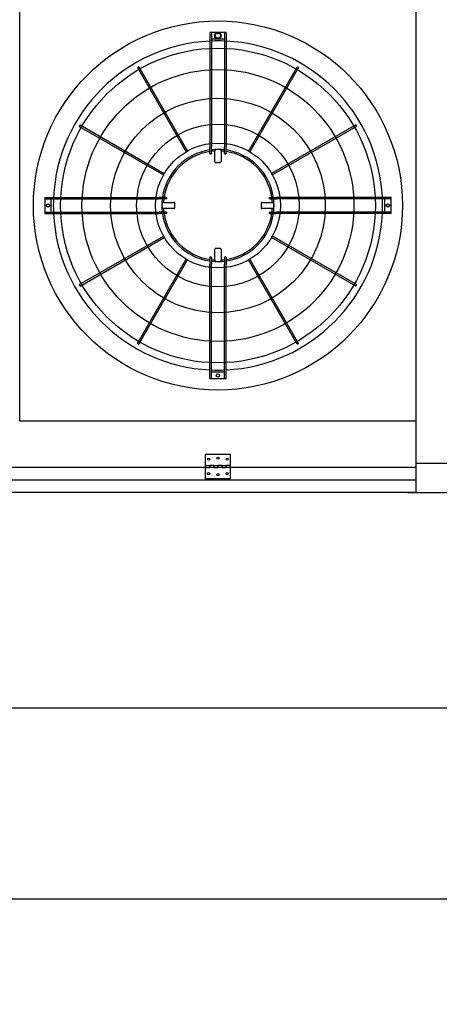
# Model space of a CAD drawing. Units: inches. Extents: x -3658 to -2378, y 114 to 1074.
# Drawn here: x -2878 to -2827, y 841 to 960 of the extents above; entities that cross this region are included whole.
import ezdxf

# ---------------------------------------------------------------- set-up
doc = ezdxf.new("R2010")
doc.units = ezdxf.units.IN
doc.header["$MEASUREMENT"] = 0
doc.layers.get('Defpoints').update_dxf_attribs({"linetype": 'CONTINUOUS'})
doc.layers.add('BASE-UNIT', color=6, linetype='CONTINUOUS')
doc.layers.add('CONTROL-PANEL-STD', color=7, linetype='CONTINUOUS')
doc.styles.add('SUBMITTAL', font='simplex.shx', dxfattribs={"width": 0.75})
doc.dimstyles.new('SUBMITTAL', dxfattribs={"dimtxt": 0.09375, "dimasz": 0.09375, "dimexe": 0.03125, "dimexo": 0.0625, "dimgap": 0.0625, "dimtad": 0, "dimdec": 4, "dimzin": 4, "dimdsep": 46, "dimlunit": 4, "dimtxsty": 'SUBMITTAL', "dimcen": 0.09375, "dimclre": 6, "dimadec": 0, "dimazin": 0, "dimtfac": 1, "dimtdec": 0, "dimtofl": 0, "dimtmove": 0, "dimatfit": 3, "dimfxl": 1, "dimfrac": 2, "dimtolj": 1, "dimtzin": 4, "dimarcsym": 0})

# ---------------------------------------------------------------- blocks, each defined once
blk = doc.blocks.new('*D32')
at = {"layer": 'BASE-UNIT', "color": 6, "lineweight": -2, "transparency": 16777216}
for p, q in [((-2921.74, 1043.66), (-2723.22, 1043.66)), ((-2970.49, 877.02), (-2723.22, 877.02))]:
    blk.add_line(p, q, dxfattribs=at)
at = {"layer": 'BASE-UNIT', "color": 0, "lineweight": -2, "transparency": 16777216}
for p, q in [((-2726.68, 1035.6), (-2726.68, 992.15)), ((-2726.68, 885.08), (-2726.68, 928.53))]:
    blk.add_line(p, q, dxfattribs=at)
at = {"layer": 'BASE-UNIT', "color": 0, "transparency": 16777216}
for points in [[(-2728.02, 1035.6), (-2725.33, 1035.6), (-2726.68, 1043.66)], [(-2728.02, 885.08), (-2725.33, 885.08), (-2726.68, 877.02)]]:
    blk.add_solid(points, dxfattribs=at)
at = {"layer": 'Defpoints', "color": 0, "transparency": 16777216}
for p in [(-2929.8, 1043.66), (-2978.55, 877.02), (-2726.68, 877.02)]:
    blk.add_point(p, dxfattribs=at)
at = {"layer": 'BASE-UNIT', "color": 0, "transparency": 16777216, "insert": (-2726.68, 960.34), "char_height": 8.0605, "attachment_point": 5, "rotation": 90, "style": 'SUBMITTAL'}
blk.add_mtext('\\A1;13\'-10 5/8"', dxfattribs=at)
blk = doc.blocks.new('*D26')
at = {"layer": 'CONTROL-PANEL-STD', "color": 6, "lineweight": -2, "transparency": 16777216}
for p, q in [((-3205.31, 931.17), (-3205.31, 850.37)), ((-2763.94, 902.18), (-2763.94, 850.37))]:
    blk.add_line(p, q, dxfattribs=at)
at = {"layer": 'CONTROL-PANEL-STD', "color": 0, "lineweight": -2, "transparency": 16777216}
for p, q in [((-3197.25, 853.82), (-3014.71, 853.82)), ((-2772, 853.82), (-2954.55, 853.82))]:
    blk.add_line(p, q, dxfattribs=at)
at = {"layer": 'CONTROL-PANEL-STD', "color": 0, "transparency": 16777216}
for points in [[(-3197.25, 855.17), (-3197.25, 852.48), (-3205.31, 853.82)], [(-2772, 855.17), (-2772, 852.48), (-2763.94, 853.82)]]:
    blk.add_solid(points, dxfattribs=at)
at = {"layer": 'Defpoints', "color": 0, "transparency": 16777216}
for p in [(-3205.31, 939.23), (-2763.94, 910.24), (-2763.94, 853.82)]:
    blk.add_point(p, dxfattribs=at)
at = {"layer": 'CONTROL-PANEL-STD', "color": 0, "transparency": 16777216, "insert": (-2984.63, 853.82), "char_height": 8.0605, "attachment_point": 5, "style": 'SUBMITTAL'}
blk.add_mtext('\\A1;36\'-9 3/8"', dxfattribs=at)

msp = doc.modelspace()

# ---------------------------------------------------------------- linework, layer by layer
at = {"layer": 'BASE-UNIT'}
for p, q in [((-2829.7961, 903.0863), (-2829.7961, 1017.5863)), ((-2877.7961, 911.7113), (-2877.7961, 1008.9613)), ((-2854.7803, 958.8009), (-2854.7803, 944.9392)), ((-2854.6622, 958.8009), (-2854.7016, 958.8009)), ((-2854.5835, 958.8009), (-2854.5835, 944.9392)), ((-2853.0087, 958.8009), (-2854.5835, 958.8009)), ((-2853.0087, 958.8009), (-2853.0087, 944.9392)), ((-2852.8906, 958.8009), (-2852.9299, 958.8009)), ((-2852.8118, 958.8009), (-2852.8118, 944.9392)), ((-2854.5835, 958.0135), (-2853.0087, 958.0135)), ((-2863.5467, 954.528), (-2857.6628, 944.3369)), ((-2863.3762, 954.6264), (-2857.4923, 944.4353)), ((-2844.216, 954.6264), (-2850.0998, 944.4353)), ((-2844.0455, 954.528), (-2849.9293, 944.3369)), ((-2870.5862, 947.4165), (-2860.395, 941.5326)), ((-2870.4878, 947.5869), (-2860.2966, 941.7031)), ((-2837.1044, 947.5869), (-2847.2956, 941.7031)), ((-2837.006, 947.4165), (-2847.1971, 941.5326)), ((-2854.7803, 944.1449), (-2854.7803, 944.9392)), ((-2854.5835, 944.148), (-2854.5835, 944.9392)), ((-2854.1703, 944.6009), (-2854.1703, 944.5804)), ((-2854.1703, 944.5804), (-2854.1703, 944.4258)), ((-2854.1703, 943.1391), (-2854.1703, 944.4258)), ((-2853.4219, 944.6009), (-2853.4219, 944.5804)), ((-2853.4219, 944.4258), (-2853.4219, 944.5804)), ((-2853.4219, 944.4258), (-2853.4219, 943.1391)), ((-2853.0087, 944.148), (-2853.0087, 944.9392)), ((-2852.8118, 944.1449), (-2852.8118, 944.9392)), ((-2874.7606, 938.8206), (-2874.7606, 938.7419)), ((-2874.7606, 938.8206), (-2860.8989, 938.8206)), ((-2874.7606, 938.7419), (-2874.7606, 938.7025)), ((-2874.7606, 938.7025), (-2874.7606, 938.6237)), ((-2874.7606, 938.6237), (-2874.7606, 937.0489)), ((-2874.7606, 938.6237), (-2860.8989, 938.6237)), ((-2873.9732, 937.0489), (-2873.9732, 938.6237)), ((-2860.1046, 938.8206), (-2860.8989, 938.8206)), ((-2860.1078, 938.6237), (-2860.8989, 938.6237)), ((-2847.4875, 938.8206), (-2846.6932, 938.8206)), ((-2847.4844, 938.6237), (-2846.6932, 938.6237)), ((-2832.8315, 938.8206), (-2846.6932, 938.8206)), ((-2832.8315, 938.6237), (-2846.6932, 938.6237)), ((-2833.6189, 938.6237), (-2833.6189, 937.0489)), ((-2832.8315, 938.7419), (-2832.8315, 938.8206)), ((-2832.8315, 938.7025), (-2832.8315, 938.7419)), ((-2832.8315, 938.6237), (-2832.8315, 938.7025)), ((-2832.8315, 937.0489), (-2832.8315, 938.6237)), ((-2860.5606, 938.2105), (-2860.5402, 938.2105)), ((-2860.5606, 937.4622), (-2860.5402, 937.4622)), ((-2860.3855, 938.2105), (-2860.5402, 938.2105)), ((-2860.5402, 937.4622), (-2860.3855, 937.4622)), ((-2860.3855, 938.2105), (-2859.0989, 938.2105)), ((-2859.0989, 937.4622), (-2860.3855, 937.4622)), ((-2848.4933, 938.2105), (-2847.2067, 938.2105)), ((-2847.2067, 937.4622), (-2848.4933, 937.4622)), ((-2847.052, 938.2105), (-2847.2067, 938.2105)), ((-2847.2067, 937.4622), (-2847.052, 937.4622)), ((-2847.052, 938.2105), (-2847.0315, 938.2105)), ((-2847.052, 937.4622), (-2847.0315, 937.4622)), ((-2874.7606, 937.0489), (-2874.7606, 936.9702)), ((-2874.7606, 937.0489), (-2860.8989, 937.0489)), ((-2874.7606, 936.9702), (-2874.7606, 936.9308)), ((-2874.7606, 936.9308), (-2874.7606, 936.8521)), ((-2874.7606, 936.8521), (-2860.8989, 936.8521)), ((-2860.1078, 937.0489), (-2860.8989, 937.0489)), ((-2860.1046, 936.8521), (-2860.8989, 936.8521)), ((-2847.4875, 936.8521), (-2846.6932, 936.8521)), ((-2847.4844, 937.0489), (-2846.6932, 937.0489)), ((-2832.8315, 937.0489), (-2846.6932, 937.0489)), ((-2832.8315, 936.8521), (-2846.6932, 936.8521)), ((-2832.8315, 936.9702), (-2832.8315, 937.0489)), ((-2832.8315, 936.9308), (-2832.8315, 936.9702)), ((-2832.8315, 936.8521), (-2832.8315, 936.9308)), ((-2870.5862, 928.2562), (-2860.395, 934.1401)), ((-2870.4878, 928.0858), (-2860.2966, 933.9696)), ((-2837.1044, 928.0858), (-2847.2956, 933.9696)), ((-2837.006, 928.2562), (-2847.1971, 934.1401)), ((-2854.1703, 931.2469), (-2854.1703, 932.5336)), ((-2853.4219, 932.5336), (-2853.4219, 931.2469)), ((-2863.5467, 921.1447), (-2857.6628, 931.3358)), ((-2863.3762, 921.0463), (-2857.4923, 931.2374)), ((-2854.7803, 931.5278), (-2854.7803, 930.7335)), ((-2854.5835, 931.5247), (-2854.5835, 930.7335)), ((-2854.1703, 931.2469), (-2854.1703, 931.0923)), ((-2853.4219, 931.0923), (-2853.4219, 931.2469)), ((-2853.0087, 931.5247), (-2853.0087, 930.7335)), ((-2852.8118, 931.5278), (-2852.8118, 930.7335)), ((-2844.216, 921.0463), (-2850.0998, 931.2374)), ((-2844.0455, 921.1447), (-2849.9293, 931.3358)), ((-2854.7803, 916.8718), (-2854.7803, 930.7335)), ((-2854.5835, 916.8718), (-2854.5835, 930.7335)), ((-2854.1703, 931.0923), (-2854.1703, 931.0718)), ((-2853.4219, 931.0923), (-2853.4219, 931.0718)), ((-2853.0087, 916.8718), (-2853.0087, 930.7335)), ((-2852.8118, 916.8718), (-2852.8118, 930.7335)), ((-2853.0087, 917.6592), (-2854.5835, 917.6592)), ((-2854.7016, 916.8718), (-2854.6622, 916.8718)), ((-2854.5835, 916.8718), (-2853.0087, 916.8718)), ((-2852.9299, 916.8718), (-2852.8906, 916.8718)), ((-2829.7961, 911.7113), (-2877.7961, 911.7113)), ((-2855.2961, 906.3613), (-2855.2961, 907.7363)), ((-2855.2961, 907.7363), (-2852.2961, 907.7363)), ((-2852.2961, 907.7363), (-2852.2961, 906.3613)), ((-2855.2961, 906.1113), (-2855.2961, 906.3613)), ((-2855.2961, 906.3613), (-2854.7961, 906.3613)), ((-2854.7961, 906.1113), (-2854.7961, 906.3613)), ((-2854.7961, 906.3613), (-2854.7961, 906.1113)), ((-2854.2961, 906.3613), (-2854.7961, 906.3613)), ((-2854.2961, 906.3613), (-2854.2961, 906.1113)), ((-2854.2961, 906.3613), (-2853.7961, 906.3613)), ((-2854.2961, 906.1113), (-2854.2961, 906.3613)), ((-2853.7961, 906.1113), (-2853.7961, 906.3613)), ((-2853.7961, 906.3613), (-2853.7961, 906.1113)), ((-2853.2961, 906.3613), (-2853.7961, 906.3613)), ((-2853.2961, 906.3613), (-2853.2961, 906.1113)), ((-2853.2961, 906.3613), (-2852.7961, 906.3613)), ((-2853.2961, 906.1113), (-2853.2961, 906.3613)), ((-2852.7961, 906.1113), (-2852.7961, 906.3613)), ((-2852.7961, 906.3613), (-2852.7961, 906.1113)), ((-2852.2961, 906.3613), (-2852.7961, 906.3613)), ((-2852.2961, 906.3613), (-2852.2961, 906.1113)), ((-2825.7961, 906.5863), (-2829.7961, 906.5863)), ((-2855.2961, 906.1113), (-2900.2961, 906.1113)), ((-2855.2961, 906.1113), (-2854.7961, 906.1113)), ((-2855.2961, 904.7363), (-2855.2961, 906.1113)), ((-2854.2961, 906.1113), (-2854.7961, 906.1113)), ((-2854.2961, 906.1113), (-2853.7961, 906.1113)), ((-2853.2961, 906.1113), (-2853.7961, 906.1113)), ((-2853.2961, 906.1113), (-2852.7961, 906.1113)), ((-2852.2961, 906.1113), (-2852.7961, 906.1113)), ((-2852.2961, 906.1113), (-2852.2961, 904.7363)), ((-2829.7961, 906.1113), (-2852.2961, 906.1113)), ((-2925.7961, 904.6113), (-2829.7961, 904.6113)), ((-2852.2961, 904.7363), (-2855.2961, 904.7363)), ((-2829.7961, 903.0863), (-2925.7961, 903.0863)), ((-2830.8586, 903.0863), (-2829.7961, 903.0863)), ((-2829.7961, 903.0863), (-2825.7961, 903.0863))]:
    msp.add_line(p, q, dxfattribs=at)
for centre, radius in [((-2853.7961, 937.8363), 22.3425), ((-2853.7961, 958.4072), 0.3937), ((-2853.7961, 958.4072), 0.315), ((-2853.7961, 937.8363), 19.0551), ((-2853.7961, 937.8363), 16.4606), ((-2853.7961, 937.8363), 12.9961), ((-2853.7961, 937.8363), 9.8465), ((-2853.7961, 937.8363), 7.5636), ((-2874.3669, 937.8363), 0.1969), ((-2833.2252, 937.8363), 0.1969), ((-2853.7961, 917.2655), 0.1969), ((-2853.7961, 907.2363), 0.125), ((-2854.9211, 907.1113), 0.125), ((-2852.6711, 907.1113), 0.125), ((-2854.9211, 905.3613), 0.125), ((-2853.7961, 905.2363), 0.125), ((-2852.6711, 905.3613), 0.125)]:
    msp.add_circle(centre, radius, dxfattribs=at)
for radius, start, end in [(19.9292, 92.830841, 177.169159), (19.9292, 87.735659, 92.264341), (19.9292, 2.830841, 87.169159), (6.7924, 98.331831, 171.668169), (6.6, 98.576416, 171.423584), (6.7924, 83.343035, 96.656965), (6.6, 93.250102, 96.85186), (6.7749, 86.833875, 93.166125), (6.6, 83.14814, 86.749898), (6.7924, 8.331831, 81.668169), (6.6, 8.576416, 81.423584), (19.9292, 177.735659, 182.264341), (6.7924, 173.343035, 186.656965), (6.6, 173.14814, 176.749898), (6.6, 3.250102, 6.85186), (6.7924, 353.343035, 6.656965), (19.9292, 357.735659, 2.264341), (6.7749, 176.833875, 183.166125), (6.6, 183.250102, 186.85186), (6.6, 353.14814, 356.749898), (6.7749, 356.833875, 3.166125), (19.9292, 182.830841, 267.169159), (6.7924, 188.331831, 261.668169), (6.6, 188.576416, 261.423584), (19.9292, 272.830841, 357.169159), (6.7924, 278.331831, 351.668169), (6.6, 278.576416, 351.423584), (6.6, 263.14814, 266.749898), (6.6, 273.250102, 276.85186), (6.7924, 263.343035, 276.656965), (6.7749, 266.833875, 273.166125), (19.9292, 267.735659, 272.264341)]:
    msp.add_arc((-2853.7961, 937.8363), radius, start, end, dxfattribs=at)
for centre, major_axis, ratio, start_param, end_param in [((-2853.7725, 925.6455), (-33.8716, -0.0249), 0.5438865, 4.73826011, 4.73942286), ((-2853.8197, 925.6455), (-33.8716, 0.0249), 0.54388645, 4.6853551, 4.68651786), ((-2841.6052, 937.8127), (-0.0249, -33.8716), 0.54388644, 4.68535509, 4.68651785), ((-2865.9869, 937.8127), (-0.0249, 33.8716), 0.5438865, 4.73826012, 4.73942287), ((-2841.6052, 937.8599), (0.0249, -33.8716), 0.5438865, 4.7382601, 4.73942285), ((-2865.9869, 937.8599), (0.0249, 33.8716), 0.54388644, 4.68535511, 4.68651786), ((-2853.7725, 950.0272), (33.8716, -0.0249), 0.54388644, 4.6853551, 4.68651786), ((-2853.8197, 950.0272), (33.8716, 0.0249), 0.54388649, 4.73826011, 4.73942286)]:
    msp.add_ellipse(centre, major_axis=major_axis, ratio=ratio, start_param=start_param, end_param=end_param, dxfattribs=at)
for points in [[(-2854.7016, 958.8009), (-2854.7153, 958.8009), (-2854.7428, 958.8009), (-2854.773, 958.8009), (-2854.7803, 958.8009), (-2854.7803, 958.8009)], [(-2854.5835, 958.8009), (-2854.5835, 958.8009), (-2854.5908, 958.8009), (-2854.621, 958.8009), (-2854.6485, 958.8009), (-2854.6622, 958.8009)], [(-2852.9299, 958.8009), (-2852.9437, 958.8009), (-2852.9711, 958.8009), (-2853.0013, 958.8009), (-2853.0087, 958.8009), (-2853.0087, 958.8009)], [(-2852.8118, 958.8009), (-2852.8118, 958.8009), (-2852.8192, 958.8009), (-2852.8494, 958.8009), (-2852.8768, 958.8009), (-2852.8906, 958.8009)], [(-2854.7803, 916.8718), (-2854.7803, 916.8718), (-2854.773, 916.8718), (-2854.7428, 916.8718), (-2854.7153, 916.8718), (-2854.7016, 916.8718)], [(-2854.6622, 916.8718), (-2854.6485, 916.8718), (-2854.621, 916.8718), (-2854.5908, 916.8718), (-2854.5835, 916.8718), (-2854.5835, 916.8718)], [(-2853.0087, 916.8718), (-2853.0087, 916.8718), (-2853.0013, 916.8718), (-2852.9711, 916.8718), (-2852.9437, 916.8718), (-2852.9299, 916.8718)], [(-2852.8906, 916.8718), (-2852.8768, 916.8718), (-2852.8494, 916.8718), (-2852.8192, 916.8718), (-2852.8118, 916.8718), (-2852.8118, 916.8718)]]:
    msp.add_open_spline(points, degree=3, dxfattribs=at)
for points, knots in [([(-2863.4614, 954.5772), (-2863.4763, 954.5686), (-2863.506, 954.5515), (-2863.5387, 954.5326), (-2863.5467, 954.528), (-2863.5467, 954.528), (-2863.5467, 954.528)], [0, 0, 0, 0, 0.166666667, 0.333333333, 0.5, 0.500000001, 0.500000001, 0.500000001, 0.500000001]), ([(-2863.3762, 954.6264), (-2863.3762, 954.6264), (-2863.3842, 954.6218), (-2863.4168, 954.603), (-2863.4466, 954.5858), (-2863.4614, 954.5772)], [0.500000001, 0.500000001, 0.500000001, 0.500000001, 0.666666667, 0.833333333, 1, 1, 1, 1]), ([(-2844.1307, 954.5772), (-2844.1456, 954.5858), (-2844.1753, 954.603), (-2844.208, 954.6218), (-2844.216, 954.6264), (-2844.216, 954.6264)], [0, 0, 0, 0, 0.166666667, 0.333333333, 0.499999999, 0.499999999, 0.499999999, 0.499999999]), ([(-2844.0455, 954.528), (-2844.0455, 954.528), (-2844.0455, 954.528), (-2844.0535, 954.5326), (-2844.0861, 954.5515), (-2844.1159, 954.5686), (-2844.1307, 954.5772)], [0.499999999, 0.499999999, 0.499999999, 0.499999999, 0.5, 0.666666667, 0.833333333, 1, 1, 1, 1]), ([(-2870.537, 947.5017), (-2870.5456, 947.4868), (-2870.5627, 947.4571), (-2870.5816, 947.4244), (-2870.5862, 947.4165), (-2870.5862, 947.4165), (-2870.5862, 947.4165)], [0, 0, 0, 0, 0.166666667, 0.333333333, 0.5, 0.500000002, 0.500000002, 0.500000002, 0.500000002]), ([(-2870.4878, 947.5869), (-2870.4878, 947.5869), (-2870.4924, 947.579), (-2870.5112, 947.5463), (-2870.5284, 947.5166), (-2870.537, 947.5017)], [0.500000002, 0.500000002, 0.500000002, 0.500000002, 0.666666667, 0.833333333, 1, 1, 1, 1]), ([(-2837.0552, 947.5017), (-2837.0638, 947.5166), (-2837.081, 947.5463), (-2837.0998, 947.579), (-2837.1044, 947.5869), (-2837.1044, 947.5869)], [0, 0, 0, 0, 0.166666667, 0.333333333, 0.499999998, 0.499999998, 0.499999998, 0.499999998]), ([(-2837.006, 947.4165), (-2837.006, 947.4165), (-2837.006, 947.4165), (-2837.0106, 947.4244), (-2837.0294, 947.4571), (-2837.0466, 947.4868), (-2837.0552, 947.5017)], [0.499999998, 0.499999998, 0.499999998, 0.499999998, 0.5, 0.666666667, 0.833333333, 1, 1, 1, 1]), ([(-2857.5776, 944.3861), (-2857.5924, 944.3775), (-2857.6222, 944.3603), (-2857.6548, 944.3415), (-2857.6628, 944.3369), (-2857.6628, 944.3369), (-2857.6628, 944.3369)], [0, 0, 0, 0, 0.166666667, 0.333333333, 0.5, 0.500000001, 0.500000001, 0.500000001, 0.500000001]), ([(-2857.4923, 944.4353), (-2857.4923, 944.4353), (-2857.5003, 944.4307), (-2857.533, 944.4118), (-2857.5627, 944.3947), (-2857.5776, 944.3861)], [0.500000001, 0.500000001, 0.500000001, 0.500000001, 0.666666667, 0.833333333, 1, 1, 1, 1]), ([(-2850.0146, 944.3861), (-2850.0295, 944.3947), (-2850.0592, 944.4118), (-2850.0919, 944.4307), (-2850.0998, 944.4353), (-2850.0998, 944.4353)], [0, 0, 0, 0, 0.166666667, 0.333333333, 0.499999999, 0.499999999, 0.499999999, 0.499999999]), ([(-2849.9293, 944.3369), (-2849.9293, 944.3369), (-2849.9293, 944.3369), (-2849.9373, 944.3415), (-2849.97, 944.3603), (-2849.9997, 944.3775), (-2850.0146, 944.3861)], [0.499999999, 0.499999999, 0.499999999, 0.499999999, 0.5, 0.666666667, 0.833333333, 1, 1, 1, 1]), ([(-2854.7016, 944.0604), (-2854.7066, 944.0603), (-2854.7116, 944.0608), (-2854.7214, 944.0627), (-2854.7263, 944.0641), (-2854.7424, 944.0709), (-2854.7504, 944.0775), (-2854.7606, 944.0878), (-2854.7678, 944.0963), (-2854.7779, 944.1205), (-2854.7803, 944.1327), (-2854.7803, 944.1449)], [0, 0, 0, 0, 0.038150128, 0.038150128, 0.076475312, 0.076475312, 0.171974578, 0.171974578, 0.262508244, 0.262508244, 0.340426073, 0.340426073, 0.340426073, 0.340426073]), ([(-2854.5835, 944.148), (-2854.5835, 944.1361), (-2854.5858, 944.124), (-2854.5958, 944.0993), (-2854.6031, 944.0903), (-2854.6136, 944.0794), (-2854.6218, 944.0724), (-2854.638, 944.0653), (-2854.6427, 944.0638), (-2854.6524, 944.0616), (-2854.6573, 944.0611), (-2854.6622, 944.061)], [0, 0, 0, 0, 0.092717896, 0.092717896, 0.205695398, 0.205695398, 0.328217048, 0.328217048, 0.376269792, 0.376269792, 0.423920816, 0.423920816, 0.423920816, 0.423920816]), ([(-2854.1703, 943.1391), (-2854.1703, 943.1367), (-2854.1702, 943.1342), (-2854.1699, 943.1317), (-2854.1697, 943.1293), (-2854.1693, 943.1268), (-2854.1689, 943.1244), (-2854.1684, 943.122), (-2854.1678, 943.1196), (-2854.1672, 943.1172), (-2854.1665, 943.1148), (-2854.1657, 943.1125), (-2854.1648, 943.1102), (-2854.1639, 943.1079), (-2854.1629, 943.1057), (-2854.1618, 943.1035), (-2854.1607, 943.1013), (-2854.1594, 943.0992), (-2854.1581, 943.0971), (-2854.1569, 943.095), (-2854.1555, 943.093), (-2854.154, 943.0911), (-2854.1525, 943.0892), (-2854.1509, 943.0873), (-2854.1493, 943.0855), (-2854.1476, 943.0838), (-2854.1459, 943.0821), (-2854.1441, 943.0804), (-2854.1423, 943.0788), (-2854.1404, 943.0773), (-2854.1385, 943.0758), (-2854.1366, 943.0744), (-2854.1346, 943.0731), (-2854.1325, 943.0718), (-2854.1305, 943.0705), (-2854.1283, 943.0694), (-2854.1262, 943.0683), (-2854.124, 943.0673), (-2854.1218, 943.0663), (-2854.1196, 943.0654), (-2854.1173, 943.0646), (-2854.115, 943.0638), (-2854.1127, 943.0632), (-2854.1104, 943.0625), (-2854.1081, 943.062), (-2854.1057, 943.0615), (-2854.1033, 943.0611), (-2854.1009, 943.0608), (-2854.0986, 943.0605), (-2854.0962, 943.0603), (-2854.0938, 943.0602), (-2854.0914, 943.0602)], [0, 0, 0, 0, 0.05882353, 0.05882353, 0.05882353, 0.11764706, 0.11764706, 0.11764706, 0.17647059, 0.17647059, 0.17647059, 0.23529412, 0.23529412, 0.23529412, 0.29411765, 0.29411765, 0.29411765, 0.35294118, 0.35294118, 0.35294118, 0.41176471, 0.41176471, 0.41176471, 0.47058824, 0.47058824, 0.47058824, 0.52941176, 0.52941176, 0.52941176, 0.58823529, 0.58823529, 0.58823529, 0.64705882, 0.64705882, 0.64705882, 0.70588235, 0.70588235, 0.70588235, 0.76470588, 0.76470588, 0.76470588, 0.82352941, 0.82352941, 0.82352941, 0.88235294, 0.88235294, 0.88235294, 0.94117647, 0.94117647, 0.94117647, 1, 1, 1, 1]), ([(-2853.5008, 943.0602), (-2853.4984, 943.0602), (-2853.496, 943.0603), (-2853.4936, 943.0605), (-2853.4912, 943.0608), (-2853.4888, 943.0611), (-2853.4865, 943.0615), (-2853.4841, 943.062), (-2853.4818, 943.0625), (-2853.4794, 943.0632), (-2853.4771, 943.0638), (-2853.4748, 943.0646), (-2853.4726, 943.0654), (-2853.4704, 943.0663), (-2853.4681, 943.0673), (-2853.466, 943.0683), (-2853.4638, 943.0694), (-2853.4617, 943.0705), (-2853.4597, 943.0718), (-2853.4576, 943.0731), (-2853.4556, 943.0744), (-2853.4537, 943.0758), (-2853.4517, 943.0773), (-2853.4498, 943.0788), (-2853.4481, 943.0804), (-2853.4463, 943.0821), (-2853.4445, 943.0838), (-2853.4429, 943.0855), (-2853.4412, 943.0873), (-2853.4397, 943.0892), (-2853.4382, 943.0911), (-2853.4367, 943.093), (-2853.4353, 943.095), (-2853.434, 943.0971), (-2853.4327, 943.0992), (-2853.4315, 943.1013), (-2853.4304, 943.1035), (-2853.4293, 943.1057), (-2853.4283, 943.1079), (-2853.4274, 943.1102), (-2853.4265, 943.1125), (-2853.4257, 943.1148), (-2853.425, 943.1172), (-2853.4243, 943.1196), (-2853.4237, 943.122), (-2853.4233, 943.1244), (-2853.4228, 943.1268), (-2853.4225, 943.1293), (-2853.4222, 943.1317), (-2853.422, 943.1342), (-2853.4219, 943.1367), (-2853.4219, 943.1391)], [0, 0, 0, 0, 0.05882353, 0.05882353, 0.05882353, 0.11764706, 0.11764706, 0.11764706, 0.17647059, 0.17647059, 0.17647059, 0.23529412, 0.23529412, 0.23529412, 0.29411765, 0.29411765, 0.29411765, 0.35294118, 0.35294118, 0.35294118, 0.41176471, 0.41176471, 0.41176471, 0.47058824, 0.47058824, 0.47058824, 0.52941176, 0.52941176, 0.52941176, 0.58823529, 0.58823529, 0.58823529, 0.64705882, 0.64705882, 0.64705882, 0.70588235, 0.70588235, 0.70588235, 0.76470588, 0.76470588, 0.76470588, 0.82352941, 0.82352941, 0.82352941, 0.88235294, 0.88235294, 0.88235294, 0.94117647, 0.94117647, 0.94117647, 1, 1, 1, 1]), ([(-2852.9299, 944.061), (-2852.9349, 944.0611), (-2852.9398, 944.0616), (-2852.9495, 944.0638), (-2852.9542, 944.0653), (-2852.9704, 944.0724), (-2852.9786, 944.0795), (-2852.9891, 944.0904), (-2852.9964, 944.0993), (-2853.0064, 944.124), (-2853.0087, 944.1361), (-2853.0087, 944.148)], [0, 0, 0, 0, 0.037616083, 0.037616083, 0.075550041, 0.075550041, 0.172354847, 0.172354847, 0.261964775, 0.261964775, 0.335365996, 0.335365996, 0.335365996, 0.335365996]), ([(-2852.8118, 944.1449), (-2852.8118, 944.1327), (-2852.8142, 944.1205), (-2852.8244, 944.0963), (-2852.8316, 944.0878), (-2852.8418, 944.0775), (-2852.8498, 944.0708), (-2852.8659, 944.0641), (-2852.8707, 944.0627), (-2852.8806, 944.0608), (-2852.8856, 944.0603), (-2852.8906, 944.0604)], [0, 0, 0, 0, 0.094134462, 0.094134462, 0.203415695, 0.203415695, 0.318980785, 0.318980785, 0.365371449, 0.365371449, 0.411550643, 0.411550643, 0.411550643, 0.411550643]), ([(-2860.3458, 941.6178), (-2860.3544, 941.603), (-2860.3716, 941.5732), (-2860.3904, 941.5406), (-2860.395, 941.5326), (-2860.395, 941.5326), (-2860.395, 941.5326)], [0, 0, 0, 0, 0.166666667, 0.333333333, 0.5, 0.500000002, 0.500000002, 0.500000002, 0.500000002]), ([(-2860.2966, 941.7031), (-2860.2966, 941.7031), (-2860.3012, 941.6951), (-2860.3201, 941.6625), (-2860.3372, 941.6327), (-2860.3458, 941.6178)], [0.500000002, 0.500000002, 0.500000002, 0.500000002, 0.666666667, 0.833333333, 1, 1, 1, 1]), ([(-2847.2463, 941.6178), (-2847.2549, 941.6327), (-2847.2721, 941.6625), (-2847.2909, 941.6951), (-2847.2956, 941.7031), (-2847.2956, 941.7031)], [0, 0, 0, 0, 0.166666667, 0.333333333, 0.499999998, 0.499999998, 0.499999998, 0.499999998]), ([(-2847.1971, 941.5326), (-2847.1971, 941.5326), (-2847.1971, 941.5326), (-2847.2017, 941.5406), (-2847.2206, 941.5732), (-2847.2378, 941.603), (-2847.2463, 941.6178)], [0.499999998, 0.499999998, 0.499999998, 0.499999998, 0.5, 0.666666667, 0.833333333, 1, 1, 1, 1]), ([(-2860.0207, 938.7025), (-2860.0208, 938.6976), (-2860.0214, 938.6926), (-2860.0235, 938.683), (-2860.0251, 938.6782), (-2860.0322, 938.662), (-2860.0392, 938.6538), (-2860.0501, 938.6434), (-2860.059, 938.636), (-2860.0838, 938.626), (-2860.0958, 938.6237), (-2860.1078, 938.6237)], [0, 0, 0, 0, 0.037616083, 0.037616083, 0.075550041, 0.075550041, 0.172354847, 0.172354847, 0.261964775, 0.261964775, 0.335365996, 0.335365996, 0.335365996, 0.335365996]), ([(-2860.1046, 938.8206), (-2860.0925, 938.8206), (-2860.0802, 938.8182), (-2860.056, 938.808), (-2860.0475, 938.8008), (-2860.0372, 938.7906), (-2860.0306, 938.7826), (-2860.0239, 938.7665), (-2860.0224, 938.7617), (-2860.0205, 938.7519), (-2860.02, 938.7469), (-2860.0201, 938.7419)], [0, 0, 0, 0, 0.094134462, 0.094134462, 0.203415695, 0.203415695, 0.318980785, 0.318980785, 0.365371449, 0.365371449, 0.411550643, 0.411550643, 0.411550643, 0.411550643]), ([(-2847.572, 938.7419), (-2847.5721, 938.7469), (-2847.5717, 938.7519), (-2847.5698, 938.7617), (-2847.5683, 938.7665), (-2847.5616, 938.7827), (-2847.5549, 938.7907), (-2847.5446, 938.8008), (-2847.5361, 938.8081), (-2847.5119, 938.8182), (-2847.4997, 938.8206), (-2847.4875, 938.8206)], [0, 0, 0, 0, 0.038150128, 0.038150128, 0.076475312, 0.076475312, 0.171974578, 0.171974578, 0.262508244, 0.262508244, 0.340426073, 0.340426073, 0.340426073, 0.340426073]), ([(-2847.4844, 938.6237), (-2847.4964, 938.6237), (-2847.5084, 938.6261), (-2847.5332, 938.636), (-2847.5421, 938.6434), (-2847.553, 938.6539), (-2847.56, 938.6621), (-2847.5671, 938.6782), (-2847.5687, 938.683), (-2847.5708, 938.6926), (-2847.5714, 938.6976), (-2847.5714, 938.7025)], [0, 0, 0, 0, 0.092717896, 0.092717896, 0.205695398, 0.205695398, 0.328217048, 0.328217048, 0.376269792, 0.376269792, 0.423920816, 0.423920816, 0.423920816, 0.423920816]), ([(-2859.0199, 938.1316), (-2859.0199, 938.134), (-2859.0201, 938.1364), (-2859.0203, 938.1388), (-2859.0205, 938.1412), (-2859.0208, 938.1436), (-2859.0213, 938.146), (-2859.0217, 938.1483), (-2859.0222, 938.1507), (-2859.0229, 938.153), (-2859.0235, 938.1553), (-2859.0243, 938.1576), (-2859.0252, 938.1598), (-2859.026, 938.1621), (-2859.027, 938.1643), (-2859.028, 938.1664), (-2859.0291, 938.1686), (-2859.0303, 938.1707), (-2859.0315, 938.1728), (-2859.0328, 938.1748), (-2859.0341, 938.1768), (-2859.0356, 938.1788), (-2859.037, 938.1807), (-2859.0386, 938.1826), (-2859.0402, 938.1844), (-2859.0418, 938.1862), (-2859.0435, 938.1879), (-2859.0453, 938.1895), (-2859.0471, 938.1912), (-2859.0489, 938.1928), (-2859.0508, 938.1942), (-2859.0528, 938.1957), (-2859.0548, 938.1971), (-2859.0568, 938.1984), (-2859.0589, 938.1997), (-2859.061, 938.2009), (-2859.0632, 938.202), (-2859.0654, 938.2031), (-2859.0676, 938.2041), (-2859.0699, 938.205), (-2859.0722, 938.2059), (-2859.0746, 938.2067), (-2859.0769, 938.2074), (-2859.0793, 938.2081), (-2859.0817, 938.2087), (-2859.0841, 938.2091), (-2859.0866, 938.2096), (-2859.089, 938.21), (-2859.0915, 938.2102), (-2859.0939, 938.2104), (-2859.0964, 938.2105), (-2859.0989, 938.2105)], [0, 0, 0, 0, 0.05882353, 0.05882353, 0.05882353, 0.11764706, 0.11764706, 0.11764706, 0.17647059, 0.17647059, 0.17647059, 0.23529412, 0.23529412, 0.23529412, 0.29411765, 0.29411765, 0.29411765, 0.35294118, 0.35294118, 0.35294118, 0.41176471, 0.41176471, 0.41176471, 0.47058824, 0.47058824, 0.47058824, 0.52941176, 0.52941176, 0.52941176, 0.58823529, 0.58823529, 0.58823529, 0.64705882, 0.64705882, 0.64705882, 0.70588235, 0.70588235, 0.70588235, 0.76470588, 0.76470588, 0.76470588, 0.82352941, 0.82352941, 0.82352941, 0.88235294, 0.88235294, 0.88235294, 0.94117647, 0.94117647, 0.94117647, 1, 1, 1, 1]), ([(-2859.0989, 937.4622), (-2859.0964, 937.4622), (-2859.0939, 937.4623), (-2859.0915, 937.4625), (-2859.089, 937.4627), (-2859.0866, 937.4631), (-2859.0841, 937.4635), (-2859.0817, 937.464), (-2859.0793, 937.4646), (-2859.0769, 937.4653), (-2859.0746, 937.466), (-2859.0722, 937.4668), (-2859.0699, 937.4677), (-2859.0676, 937.4686), (-2859.0654, 937.4696), (-2859.0632, 937.4707), (-2859.061, 937.4718), (-2859.0589, 937.473), (-2859.0568, 937.4743), (-2859.0548, 937.4756), (-2859.0528, 937.477), (-2859.0508, 937.4785), (-2859.0489, 937.4799), (-2859.0471, 937.4815), (-2859.0453, 937.4831), (-2859.0435, 937.4848), (-2859.0418, 937.4865), (-2859.0402, 937.4883), (-2859.0386, 937.4901), (-2859.037, 937.492), (-2859.0356, 937.4939), (-2859.0341, 937.4959), (-2859.0328, 937.4979), (-2859.0315, 937.4999), (-2859.0303, 937.502), (-2859.0291, 937.5041), (-2859.028, 937.5062), (-2859.027, 937.5084), (-2859.026, 937.5106), (-2859.0252, 937.5129), (-2859.0243, 937.5151), (-2859.0235, 937.5174), (-2859.0229, 937.5197), (-2859.0222, 937.522), (-2859.0217, 937.5244), (-2859.0213, 937.5267), (-2859.0208, 937.5291), (-2859.0205, 937.5315), (-2859.0203, 937.5339), (-2859.0201, 937.5363), (-2859.0199, 937.5387), (-2859.0199, 937.5411)], [0, 0, 0, 0, 0.05882353, 0.05882353, 0.05882353, 0.11764706, 0.11764706, 0.11764706, 0.17647059, 0.17647059, 0.17647059, 0.23529412, 0.23529412, 0.23529412, 0.29411765, 0.29411765, 0.29411765, 0.35294118, 0.35294118, 0.35294118, 0.41176471, 0.41176471, 0.41176471, 0.47058824, 0.47058824, 0.47058824, 0.52941176, 0.52941176, 0.52941176, 0.58823529, 0.58823529, 0.58823529, 0.64705882, 0.64705882, 0.64705882, 0.70588235, 0.70588235, 0.70588235, 0.76470588, 0.76470588, 0.76470588, 0.82352941, 0.82352941, 0.82352941, 0.88235294, 0.88235294, 0.88235294, 0.94117647, 0.94117647, 0.94117647, 1, 1, 1, 1]), ([(-2848.4933, 938.2105), (-2848.4958, 938.2105), (-2848.4982, 938.2104), (-2848.5007, 938.2102), (-2848.5032, 938.21), (-2848.5056, 938.2096), (-2848.508, 938.2091), (-2848.5105, 938.2087), (-2848.5129, 938.2081), (-2848.5152, 938.2074), (-2848.5176, 938.2067), (-2848.5199, 938.2059), (-2848.5222, 938.205), (-2848.5245, 938.2041), (-2848.5268, 938.2031), (-2848.5289, 938.202), (-2848.5311, 938.2009), (-2848.5333, 938.1997), (-2848.5353, 938.1984), (-2848.5374, 938.1971), (-2848.5394, 938.1957), (-2848.5413, 938.1942), (-2848.5432, 938.1928), (-2848.5451, 938.1912), (-2848.5469, 938.1895), (-2848.5487, 938.1879), (-2848.5504, 938.1862), (-2848.552, 938.1844), (-2848.5536, 938.1826), (-2848.5551, 938.1807), (-2848.5566, 938.1788), (-2848.558, 938.1768), (-2848.5594, 938.1748), (-2848.5606, 938.1728), (-2848.5619, 938.1707), (-2848.5631, 938.1686), (-2848.5641, 938.1664), (-2848.5652, 938.1643), (-2848.5661, 938.1621), (-2848.567, 938.1598), (-2848.5679, 938.1576), (-2848.5686, 938.1553), (-2848.5693, 938.153), (-2848.5699, 938.1507), (-2848.5705, 938.1483), (-2848.5709, 938.146), (-2848.5713, 938.1436), (-2848.5717, 938.1412), (-2848.5719, 938.1388), (-2848.5721, 938.1364), (-2848.5722, 938.134), (-2848.5722, 938.1316)], [0, 0, 0, 0, 0.05882353, 0.05882353, 0.05882353, 0.11764706, 0.11764706, 0.11764706, 0.17647059, 0.17647059, 0.17647059, 0.23529412, 0.23529412, 0.23529412, 0.29411765, 0.29411765, 0.29411765, 0.35294118, 0.35294118, 0.35294118, 0.41176471, 0.41176471, 0.41176471, 0.47058824, 0.47058824, 0.47058824, 0.52941176, 0.52941176, 0.52941176, 0.58823529, 0.58823529, 0.58823529, 0.64705882, 0.64705882, 0.64705882, 0.70588235, 0.70588235, 0.70588235, 0.76470588, 0.76470588, 0.76470588, 0.82352941, 0.82352941, 0.82352941, 0.88235294, 0.88235294, 0.88235294, 0.94117647, 0.94117647, 0.94117647, 1, 1, 1, 1]), ([(-2848.5722, 937.5411), (-2848.5722, 937.5387), (-2848.5721, 937.5363), (-2848.5719, 937.5339), (-2848.5717, 937.5315), (-2848.5713, 937.5291), (-2848.5709, 937.5267), (-2848.5705, 937.5244), (-2848.5699, 937.522), (-2848.5693, 937.5197), (-2848.5686, 937.5174), (-2848.5679, 937.5151), (-2848.567, 937.5129), (-2848.5661, 937.5106), (-2848.5652, 937.5084), (-2848.5641, 937.5062), (-2848.5631, 937.5041), (-2848.5619, 937.502), (-2848.5606, 937.4999), (-2848.5594, 937.4979), (-2848.558, 937.4959), (-2848.5566, 937.4939), (-2848.5551, 937.492), (-2848.5536, 937.4901), (-2848.552, 937.4883), (-2848.5504, 937.4865), (-2848.5487, 937.4848), (-2848.5469, 937.4831), (-2848.5451, 937.4815), (-2848.5432, 937.4799), (-2848.5413, 937.4785), (-2848.5394, 937.477), (-2848.5374, 937.4756), (-2848.5353, 937.4743), (-2848.5333, 937.473), (-2848.5311, 937.4718), (-2848.5289, 937.4707), (-2848.5268, 937.4696), (-2848.5245, 937.4686), (-2848.5222, 937.4677), (-2848.5199, 937.4668), (-2848.5176, 937.466), (-2848.5152, 937.4653), (-2848.5129, 937.4646), (-2848.5105, 937.464), (-2848.508, 937.4635), (-2848.5056, 937.4631), (-2848.5032, 937.4627), (-2848.5007, 937.4625), (-2848.4982, 937.4623), (-2848.4958, 937.4622), (-2848.4933, 937.4622)], [0, 0, 0, 0, 0.05882353, 0.05882353, 0.05882353, 0.11764706, 0.11764706, 0.11764706, 0.17647059, 0.17647059, 0.17647059, 0.23529412, 0.23529412, 0.23529412, 0.29411765, 0.29411765, 0.29411765, 0.35294118, 0.35294118, 0.35294118, 0.41176471, 0.41176471, 0.41176471, 0.47058824, 0.47058824, 0.47058824, 0.52941176, 0.52941176, 0.52941176, 0.58823529, 0.58823529, 0.58823529, 0.64705882, 0.64705882, 0.64705882, 0.70588235, 0.70588235, 0.70588235, 0.76470588, 0.76470588, 0.76470588, 0.82352941, 0.82352941, 0.82352941, 0.88235294, 0.88235294, 0.88235294, 0.94117647, 0.94117647, 0.94117647, 1, 1, 1, 1]), ([(-2860.1078, 937.0489), (-2860.0958, 937.0489), (-2860.0837, 937.0466), (-2860.059, 937.0367), (-2860.0501, 937.0293), (-2860.0391, 937.0188), (-2860.0321, 937.0106), (-2860.0251, 936.9945), (-2860.0235, 936.9897), (-2860.0214, 936.98), (-2860.0208, 936.9751), (-2860.0207, 936.9702)], [0, 0, 0, 0, 0.092717896, 0.092717896, 0.205695398, 0.205695398, 0.328217048, 0.328217048, 0.376269792, 0.376269792, 0.423920816, 0.423920816, 0.423920816, 0.423920816]), ([(-2860.0201, 936.9308), (-2860.02, 936.9258), (-2860.0205, 936.9208), (-2860.0224, 936.911), (-2860.0239, 936.9062), (-2860.0306, 936.89), (-2860.0373, 936.882), (-2860.0475, 936.8718), (-2860.056, 936.8646), (-2860.0802, 936.8545), (-2860.0925, 936.8521), (-2860.1046, 936.8521)], [0, 0, 0, 0, 0.038150128, 0.038150128, 0.076475312, 0.076475312, 0.171974578, 0.171974578, 0.262508244, 0.262508244, 0.340426073, 0.340426073, 0.340426073, 0.340426073]), ([(-2847.4875, 936.8521), (-2847.4997, 936.8521), (-2847.5119, 936.8545), (-2847.5362, 936.8646), (-2847.5447, 936.8719), (-2847.5549, 936.8821), (-2847.5616, 936.8901), (-2847.5683, 936.9062), (-2847.5698, 936.911), (-2847.5717, 936.9208), (-2847.5721, 936.9258), (-2847.572, 936.9308)], [0, 0, 0, 0, 0.094134462, 0.094134462, 0.203415695, 0.203415695, 0.318980785, 0.318980785, 0.365371449, 0.365371449, 0.411550643, 0.411550643, 0.411550643, 0.411550643]), ([(-2847.5714, 936.9702), (-2847.5714, 936.9751), (-2847.5708, 936.9801), (-2847.5686, 936.9897), (-2847.5671, 936.9945), (-2847.56, 937.0107), (-2847.553, 937.0189), (-2847.5421, 937.0293), (-2847.5331, 937.0367), (-2847.5084, 937.0466), (-2847.4964, 937.0489), (-2847.4844, 937.0489)], [0, 0, 0, 0, 0.037616083, 0.037616083, 0.075550041, 0.075550041, 0.172354847, 0.172354847, 0.261964775, 0.261964775, 0.335365996, 0.335365996, 0.335365996, 0.335365996]), ([(-2860.395, 934.1401), (-2860.395, 934.1401), (-2860.3904, 934.1321), (-2860.3716, 934.0995), (-2860.3544, 934.0697), (-2860.3458, 934.0549)], [0.500000002, 0.500000002, 0.500000002, 0.500000002, 0.666666667, 0.833333333, 1, 1, 1, 1]), ([(-2860.3458, 934.0549), (-2860.3372, 934.04), (-2860.3201, 934.0102), (-2860.3012, 933.9776), (-2860.2966, 933.9696), (-2860.2966, 933.9696), (-2860.2966, 933.9696)], [0, 0, 0, 0, 0.166666667, 0.333333333, 0.5, 0.500000002, 0.500000002, 0.500000002, 0.500000002]), ([(-2847.2956, 933.9696), (-2847.2956, 933.9696), (-2847.2956, 933.9696), (-2847.2909, 933.9776), (-2847.2721, 934.0102), (-2847.2549, 934.04), (-2847.2463, 934.0549)], [0.499999998, 0.499999998, 0.499999998, 0.499999998, 0.5, 0.666666667, 0.833333333, 1, 1, 1, 1]), ([(-2847.2463, 934.0549), (-2847.2378, 934.0697), (-2847.2206, 934.0995), (-2847.2017, 934.1321), (-2847.1971, 934.1401), (-2847.1971, 934.1401)], [0, 0, 0, 0, 0.166666667, 0.333333333, 0.499999998, 0.499999998, 0.499999998, 0.499999998]), ([(-2854.0914, 932.6125), (-2854.0938, 932.6125), (-2854.0962, 932.6124), (-2854.0986, 932.6122), (-2854.1009, 932.6119), (-2854.1033, 932.6116), (-2854.1057, 932.6112), (-2854.1081, 932.6107), (-2854.1104, 932.6102), (-2854.1127, 932.6095), (-2854.115, 932.6089), (-2854.1173, 932.6081), (-2854.1196, 932.6073), (-2854.1218, 932.6064), (-2854.124, 932.6054), (-2854.1262, 932.6044), (-2854.1283, 932.6033), (-2854.1305, 932.6022), (-2854.1325, 932.6009), (-2854.1346, 932.5996), (-2854.1366, 932.5983), (-2854.1385, 932.5968), (-2854.1404, 932.5954), (-2854.1423, 932.5939), (-2854.1441, 932.5923), (-2854.1459, 932.5906), (-2854.1476, 932.5889), (-2854.1493, 932.5872), (-2854.1509, 932.5854), (-2854.1525, 932.5835), (-2854.154, 932.5816), (-2854.1555, 932.5797), (-2854.1569, 932.5777), (-2854.1581, 932.5756), (-2854.1594, 932.5735), (-2854.1607, 932.5714), (-2854.1618, 932.5692), (-2854.1629, 932.567), (-2854.1639, 932.5648), (-2854.1648, 932.5625), (-2854.1657, 932.5602), (-2854.1665, 932.5579), (-2854.1672, 932.5555), (-2854.1678, 932.5531), (-2854.1684, 932.5507), (-2854.1689, 932.5483), (-2854.1693, 932.5459), (-2854.1697, 932.5434), (-2854.1699, 932.541), (-2854.1702, 932.5385), (-2854.1703, 932.536), (-2854.1703, 932.5336)], [0, 0, 0, 0, 0.05882353, 0.05882353, 0.05882353, 0.11764706, 0.11764706, 0.11764706, 0.17647059, 0.17647059, 0.17647059, 0.23529412, 0.23529412, 0.23529412, 0.29411765, 0.29411765, 0.29411765, 0.35294118, 0.35294118, 0.35294118, 0.41176471, 0.41176471, 0.41176471, 0.47058824, 0.47058824, 0.47058824, 0.52941176, 0.52941176, 0.52941176, 0.58823529, 0.58823529, 0.58823529, 0.64705882, 0.64705882, 0.64705882, 0.70588235, 0.70588235, 0.70588235, 0.76470588, 0.76470588, 0.76470588, 0.82352941, 0.82352941, 0.82352941, 0.88235294, 0.88235294, 0.88235294, 0.94117647, 0.94117647, 0.94117647, 1, 1, 1, 1]), ([(-2853.4219, 932.5336), (-2853.4219, 932.536), (-2853.422, 932.5385), (-2853.4222, 932.541), (-2853.4225, 932.5434), (-2853.4228, 932.5459), (-2853.4233, 932.5483), (-2853.4237, 932.5507), (-2853.4243, 932.5531), (-2853.425, 932.5555), (-2853.4257, 932.5579), (-2853.4265, 932.5602), (-2853.4274, 932.5625), (-2853.4283, 932.5648), (-2853.4293, 932.567), (-2853.4304, 932.5692), (-2853.4315, 932.5714), (-2853.4327, 932.5735), (-2853.434, 932.5756), (-2853.4353, 932.5777), (-2853.4367, 932.5797), (-2853.4382, 932.5816), (-2853.4397, 932.5835), (-2853.4412, 932.5854), (-2853.4429, 932.5872), (-2853.4445, 932.5889), (-2853.4463, 932.5906), (-2853.4481, 932.5923), (-2853.4498, 932.5939), (-2853.4517, 932.5954), (-2853.4537, 932.5968), (-2853.4556, 932.5983), (-2853.4576, 932.5996), (-2853.4597, 932.6009), (-2853.4617, 932.6022), (-2853.4638, 932.6033), (-2853.466, 932.6044), (-2853.4681, 932.6054), (-2853.4704, 932.6064), (-2853.4726, 932.6073), (-2853.4748, 932.6081), (-2853.4771, 932.6089), (-2853.4794, 932.6095), (-2853.4818, 932.6102), (-2853.4841, 932.6107), (-2853.4865, 932.6112), (-2853.4888, 932.6116), (-2853.4912, 932.6119), (-2853.4936, 932.6122), (-2853.496, 932.6124), (-2853.4984, 932.6125), (-2853.5008, 932.6125)], [0, 0, 0, 0, 0.05882353, 0.05882353, 0.05882353, 0.11764706, 0.11764706, 0.11764706, 0.17647059, 0.17647059, 0.17647059, 0.23529412, 0.23529412, 0.23529412, 0.29411765, 0.29411765, 0.29411765, 0.35294118, 0.35294118, 0.35294118, 0.41176471, 0.41176471, 0.41176471, 0.47058824, 0.47058824, 0.47058824, 0.52941176, 0.52941176, 0.52941176, 0.58823529, 0.58823529, 0.58823529, 0.64705882, 0.64705882, 0.64705882, 0.70588235, 0.70588235, 0.70588235, 0.76470588, 0.76470588, 0.76470588, 0.82352941, 0.82352941, 0.82352941, 0.88235294, 0.88235294, 0.88235294, 0.94117647, 0.94117647, 0.94117647, 1, 1, 1, 1]), ([(-2857.6628, 931.3358), (-2857.6628, 931.3358), (-2857.6548, 931.3312), (-2857.6222, 931.3124), (-2857.5924, 931.2952), (-2857.5776, 931.2866)], [0.500000001, 0.500000001, 0.500000001, 0.500000001, 0.666666667, 0.833333333, 1, 1, 1, 1]), ([(-2857.5776, 931.2866), (-2857.5627, 931.278), (-2857.533, 931.2608), (-2857.5003, 931.242), (-2857.4923, 931.2374), (-2857.4923, 931.2374), (-2857.4923, 931.2374)], [0, 0, 0, 0, 0.166666667, 0.333333333, 0.5, 0.500000001, 0.500000001, 0.500000001, 0.500000001]), ([(-2854.7803, 931.5278), (-2854.7803, 931.54), (-2854.7779, 931.5522), (-2854.7678, 931.5764), (-2854.7606, 931.5849), (-2854.7504, 931.5952), (-2854.7424, 931.6019), (-2854.7262, 931.6086), (-2854.7214, 931.61), (-2854.7116, 931.6119), (-2854.7066, 931.6124), (-2854.7016, 931.6123)], [0, 0, 0, 0, 0.094134462, 0.094134462, 0.203415695, 0.203415695, 0.318980785, 0.318980785, 0.365371449, 0.365371449, 0.411550643, 0.411550643, 0.411550643, 0.411550643]), ([(-2854.6622, 931.6117), (-2854.6573, 931.6116), (-2854.6524, 931.611), (-2854.6427, 931.6089), (-2854.6379, 931.6074), (-2854.6218, 931.6003), (-2854.6136, 931.5932), (-2854.6031, 931.5823), (-2854.5957, 931.5734), (-2854.5858, 931.5487), (-2854.5835, 931.5366), (-2854.5835, 931.5247)], [0, 0, 0, 0, 0.037616083, 0.037616083, 0.075550041, 0.075550041, 0.172354847, 0.172354847, 0.261964775, 0.261964775, 0.335365996, 0.335365996, 0.335365996, 0.335365996]), ([(-2853.0087, 931.5247), (-2853.0087, 931.5366), (-2853.0064, 931.5487), (-2852.9964, 931.5734), (-2852.989, 931.5824), (-2852.9785, 931.5933), (-2852.9703, 931.6003), (-2852.9542, 931.6074), (-2852.9494, 931.6089), (-2852.9398, 931.6111), (-2852.9349, 931.6116), (-2852.9299, 931.6117)], [0, 0, 0, 0, 0.092717896, 0.092717896, 0.205695398, 0.205695398, 0.328217048, 0.328217048, 0.376269792, 0.376269792, 0.423920816, 0.423920816, 0.423920816, 0.423920816]), ([(-2852.8906, 931.6123), (-2852.8856, 931.6124), (-2852.8806, 931.6119), (-2852.8707, 931.61), (-2852.8659, 931.6086), (-2852.8498, 931.6018), (-2852.8418, 931.5952), (-2852.8316, 931.5849), (-2852.8244, 931.5764), (-2852.8142, 931.5522), (-2852.8118, 931.54), (-2852.8118, 931.5278)], [0, 0, 0, 0, 0.038150128, 0.038150128, 0.076475312, 0.076475312, 0.171974578, 0.171974578, 0.262508244, 0.262508244, 0.340426073, 0.340426073, 0.340426073, 0.340426073]), ([(-2850.0998, 931.2374), (-2850.0998, 931.2374), (-2850.0998, 931.2374), (-2850.0919, 931.242), (-2850.0592, 931.2608), (-2850.0295, 931.278), (-2850.0146, 931.2866)], [0.499999999, 0.499999999, 0.499999999, 0.499999999, 0.5, 0.666666667, 0.833333333, 1, 1, 1, 1]), ([(-2850.0146, 931.2866), (-2849.9997, 931.2952), (-2849.97, 931.3124), (-2849.9373, 931.3312), (-2849.9293, 931.3358), (-2849.9293, 931.3358)], [0, 0, 0, 0, 0.166666667, 0.333333333, 0.499999999, 0.499999999, 0.499999999, 0.499999999]), ([(-2870.5862, 928.2562), (-2870.5862, 928.2562), (-2870.5816, 928.2483), (-2870.5627, 928.2156), (-2870.5456, 928.1859), (-2870.537, 928.171)], [0.500000002, 0.500000002, 0.500000002, 0.500000002, 0.666666667, 0.833333333, 1, 1, 1, 1]), ([(-2870.537, 928.171), (-2870.5284, 928.1561), (-2870.5112, 928.1264), (-2870.4924, 928.0937), (-2870.4878, 928.0858), (-2870.4878, 928.0858), (-2870.4878, 928.0858)], [0, 0, 0, 0, 0.166666667, 0.333333333, 0.5, 0.500000002, 0.500000002, 0.500000002, 0.500000002]), ([(-2837.1044, 928.0858), (-2837.1044, 928.0858), (-2837.1044, 928.0858), (-2837.0998, 928.0937), (-2837.081, 928.1264), (-2837.0638, 928.1561), (-2837.0552, 928.171)], [0.499999998, 0.499999998, 0.499999998, 0.499999998, 0.5, 0.666666667, 0.833333333, 1, 1, 1, 1]), ([(-2837.0552, 928.171), (-2837.0466, 928.1859), (-2837.0294, 928.2156), (-2837.0106, 928.2483), (-2837.006, 928.2562), (-2837.006, 928.2562)], [0, 0, 0, 0, 0.166666667, 0.333333333, 0.499999998, 0.499999998, 0.499999998, 0.499999998]), ([(-2863.5467, 921.1447), (-2863.5467, 921.1447), (-2863.5387, 921.1401), (-2863.506, 921.1212), (-2863.4763, 921.104), (-2863.4614, 921.0955)], [0.500000001, 0.500000001, 0.500000001, 0.500000001, 0.666666667, 0.833333333, 1, 1, 1, 1]), ([(-2863.4614, 921.0955), (-2863.4466, 921.0869), (-2863.4168, 921.0697), (-2863.3842, 921.0509), (-2863.3762, 921.0463), (-2863.3762, 921.0463), (-2863.3762, 921.0463)], [0, 0, 0, 0, 0.166666667, 0.333333333, 0.5, 0.500000001, 0.500000001, 0.500000001, 0.500000001]), ([(-2844.216, 921.0463), (-2844.216, 921.0463), (-2844.216, 921.0463), (-2844.208, 921.0509), (-2844.1753, 921.0697), (-2844.1456, 921.0869), (-2844.1307, 921.0955)], [0.499999999, 0.499999999, 0.499999999, 0.499999999, 0.5, 0.666666667, 0.833333333, 1, 1, 1, 1]), ([(-2844.1307, 921.0955), (-2844.1159, 921.104), (-2844.0861, 921.1212), (-2844.0535, 921.1401), (-2844.0455, 921.1447), (-2844.0455, 921.1447)], [0, 0, 0, 0, 0.166666667, 0.333333333, 0.499999999, 0.499999999, 0.499999999, 0.499999999])]:
    msp.add_open_spline(points, degree=3, knots=knots, dxfattribs=at)
for points in [[(-2854.0914, 943.0602), (-2853.7961, 943.0602), (-2853.5008, 943.0602)], [(-2859.0199, 937.5411), (-2859.0199, 937.8363), (-2859.0199, 938.1316)], [(-2848.5722, 938.1316), (-2848.5722, 937.8363), (-2848.5722, 937.5411)], [(-2853.5008, 932.6125), (-2853.7961, 932.6125), (-2854.0914, 932.6125)]]:
    msp.add_rational_spline(points, [1.1585768571, 1.16042620836, 1.1585768571], degree=2, dxfattribs=at)

# ---------------------------------------------------------------- dimensions: what is measured, and where the dimension line sits
dim = msp.add_linear_dim(base=(-2726.6782, 877.0153), p1=(-2929.7961, 1043.6573), p2=(-2978.5461, 877.0153), angle=270, dimstyle='SUBMITTAL', override={"dimscale": 115.15, "dimtxt": 0.07, "dimasz": 0.07, "dimexe": 0.03, "dimexo": 0.07, "dimgap": 0.03125, "dimdec": 3}, dxfattribs=at)
dim.commit()
dim.dimension.update_dxf_attribs({"geometry": '*D32', "text_midpoint": (-2726.6782, 960.3363)})
at = {"layer": 'CONTROL-PANEL-STD'}
dim = msp.add_linear_dim(base=(-2763.9437, 853.823), p1=(-3205.3144, 939.2274), p2=(-2763.9437, 910.2362), dimstyle='SUBMITTAL', override={"dimscale": 115.15, "dimtxt": 0.07, "dimasz": 0.07, "dimexe": 0.03, "dimexo": 0.07, "dimgap": 0.03125, "dimdec": 3}, dxfattribs=at)
dim.commit()
dim.dimension.update_dxf_attribs({"geometry": '*D26', "text_midpoint": (-2984.6291, 853.823)})

doc.saveas('drawing.dxf')
